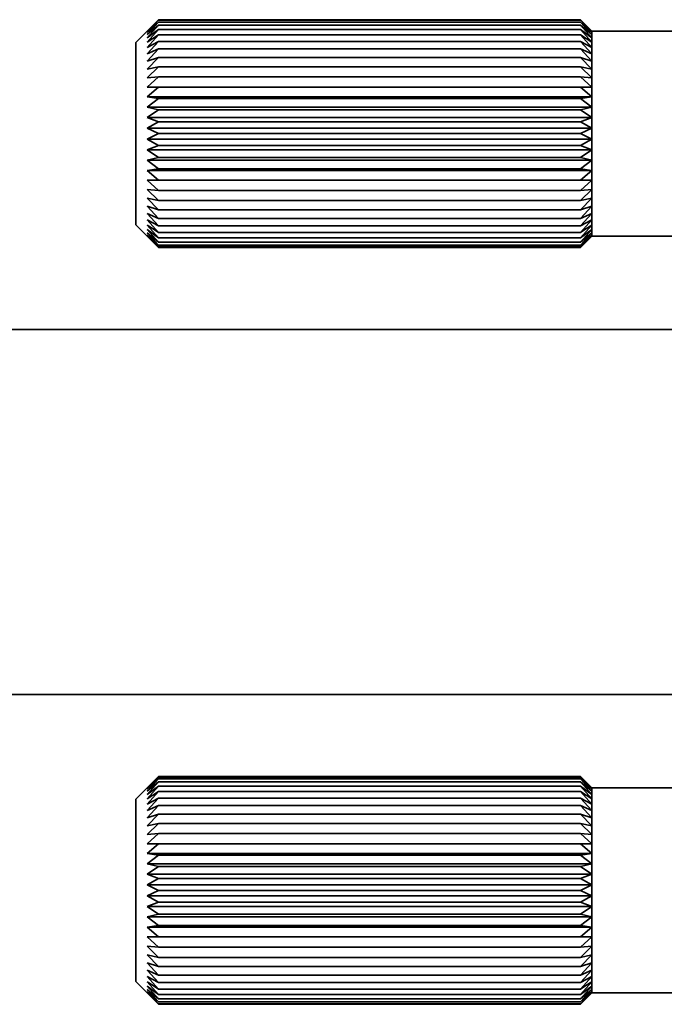
# Model space of a CAD drawing. Extents: x -363 to 1552, y 382 to 460.
# Drawn here: x -263 to -249, y 385 to 406 of the extents above; entities that cross this region are included whole.
import ezdxf

# ---------------------------------------------------------------- set-up
doc = ezdxf.new("R2010")
doc.units = 0

msp = doc.modelspace()

# ---------------------------------------------------------------- linework, layer by layer
at = {"color": 7, "lineweight": 35, "ltscale": 0.017672}
for p, q in [((-260.64447, 406), (-260.144592, 406.499817)), ((-260.64447, 402), (-260.144592, 401.500183)), ((-260.64447, 389.400024), (-260.144592, 389.899841))]:
    msp.add_line(p, q, dxfattribs=at)
at = {"color": 7, "lineweight": 35, "ltscale": 0.008894}
for p, q in [((-260.39447, 406.246887), (-260.14447, 406.5)), ((-260.39447, 389.646912), (-260.14447, 389.900024))]:
    msp.add_line(p, q, dxfattribs=at)
at = {"color": 7, "lineweight": 35, "ltscale": 0.008654}
for p, q in [((-260.39447, 406.246887), (-260.14447, 406.486328)), ((-250.644455, 406.246887), (-250.894455, 406.486328))]:
    msp.add_line(p, q, dxfattribs=at)
at = {"color": 7, "lineweight": 35, "ltscale": 0.00909}
for p, q in [((-260.39447, 406.22229), (-260.14447, 406.486328)), ((-250.644455, 406.22229), (-250.894455, 406.486328)), ((-260.39447, 385.177734), (-260.14447, 384.913696)), ((-250.644455, 385.177734), (-250.894455, 384.913696))]:
    msp.add_line(p, q, dxfattribs=at)
at = {"color": 7, "lineweight": 35, "ltscale": 0.008376}
for p, q in [((-260.39447, 406.22229), (-260.14447, 406.445313)), ((-250.644455, 406.22229), (-250.894455, 406.445313)), ((-260.39447, 401.777649), (-260.14447, 401.554626)), ((-250.644455, 401.777649), (-250.894455, 401.554626)), ((-260.39447, 389.622314), (-260.14447, 389.845337)), ((-250.644455, 389.622314), (-250.894455, 389.845337))]:
    msp.add_line(p, q, dxfattribs=at)
at = {"color": 7, "lineweight": 35, "ltscale": 0.009237}
for p, q in [((-260.39447, 406.173279), (-260.14447, 406.445313)), ((-250.644455, 406.173279), (-250.894455, 406.445313)), ((-260.39447, 401.82666), (-260.14447, 401.554626)), ((-250.644455, 401.82666), (-250.894455, 401.554626)), ((-260.39447, 389.573303), (-260.14447, 389.845337)), ((-250.644455, 389.573303), (-250.894455, 389.845337)), ((-260.39447, 385.226624), (-260.14447, 384.95459)), ((-250.644455, 385.226624), (-250.894455, 384.95459))]:
    msp.add_line(p, q, dxfattribs=at)
at = {"color": 7, "lineweight": 35, "ltscale": 0.008072}
for p, q in [((-260.39447, 406.173279), (-260.14447, 406.377625)), ((-250.644455, 406.173279), (-250.894455, 406.377625))]:
    msp.add_line(p, q, dxfattribs=at)
at = {"color": 7, "lineweight": 35, "ltscale": 0.00933}
for p, q in [((-260.39447, 406.100525), (-260.14447, 406.377625)), ((-250.644455, 406.100525), (-250.894455, 406.377625)), ((-260.39447, 385.299438), (-260.14447, 385.022339)), ((-250.644455, 385.299438), (-250.894455, 385.022339))]:
    msp.add_line(p, q, dxfattribs=at)
at = {"color": 7, "lineweight": 35, "ltscale": 0.23125}
for p, q in [((-260.14447, 406.5), (-250.894455, 406.5)), ((-260.14447, 406.486328), (-250.894455, 406.486328)), ((-260.14447, 406.445313), (-250.894455, 406.445313)), ((-260.14447, 406.377625), (-250.894455, 406.377625)), ((-260.14447, 406.283875), (-250.894455, 406.283875)), ((-260.14447, 406.165039), (-250.894455, 406.165039)), ((-260.14447, 406.022522), (-250.894455, 406.022522)), ((-260.14447, 405.857849), (-250.894455, 405.857849)), ((-260.14447, 405.672791), (-250.894455, 405.672791)), ((-260.14447, 405.469482), (-250.894455, 405.469482)), ((-260.14447, 405.25), (-250.894455, 405.25)), ((-260.14447, 405.016785), (-250.894455, 405.016785)), ((-260.14447, 404.772522), (-250.894455, 404.772522)), ((-260.14447, 404.519775), (-250.894455, 404.519775)), ((-260.14447, 404.261292), (-250.894455, 404.261292)), ((-260.14447, 404), (-250.894455, 404)), ((-260.14447, 403.738647), (-250.894455, 403.738647)), ((-260.14447, 403.480164), (-250.894455, 403.480164)), ((-260.14447, 403.227478), (-250.894455, 403.227478)), ((-260.14447, 402.983154), (-250.894455, 402.983154)), ((-260.14447, 402.75), (-250.894455, 402.75)), ((-260.14447, 402.530518), (-250.894455, 402.530518)), ((-260.14447, 402.327148), (-250.894455, 402.327148)), ((-260.14447, 402.14209), (-250.894455, 402.14209)), ((-260.14447, 401.977478), (-250.894455, 401.977478)), ((-260.14447, 401.8349), (-250.894455, 401.8349)), ((-260.14447, 401.716125), (-250.894455, 401.716125)), ((-260.14447, 401.622375), (-250.894455, 401.622375)), ((-260.14447, 401.554626), (-250.894455, 401.554626)), ((-260.14447, 401.513672), (-250.894455, 401.513672)), ((-260.14447, 401.5), (-250.894455, 401.5)), ((-260.14447, 389.900024), (-250.894455, 389.900024)), ((-260.14447, 389.886292), (-250.894455, 389.886292)), ((-260.14447, 389.845337), (-250.894455, 389.845337)), ((-260.14447, 389.777588), (-250.894455, 389.777588)), ((-260.14447, 389.683838), (-250.894455, 389.683838)), ((-260.14447, 389.565063), (-250.894455, 389.565063)), ((-260.14447, 389.422546), (-250.894455, 389.422546)), ((-260.14447, 389.257813), (-250.894455, 389.257813)), ((-260.14447, 389.072815), (-250.894455, 389.072815)), ((-260.14447, 388.869446), (-250.894455, 388.869446)), ((-260.14447, 388.650024), (-250.894455, 388.650024)), ((-260.14447, 388.416809), (-250.894455, 388.416809)), ((-260.14447, 388.172546), (-250.894455, 388.172546)), ((-260.14447, 387.919739), (-250.894455, 387.919739)), ((-260.14447, 387.661316), (-250.894455, 387.661316)), ((-260.14447, 387.400024), (-250.894455, 387.400024)), ((-260.14447, 387.138672), (-250.894455, 387.138672)), ((-260.14447, 386.880188), (-250.894455, 386.880188)), ((-260.14447, 386.627441), (-250.894455, 386.627441)), ((-260.14447, 386.383118), (-250.894455, 386.383118)), ((-260.14447, 386.150024), (-250.894455, 386.150024)), ((-260.14447, 385.930481), (-250.894455, 385.930481)), ((-260.14447, 385.727173), (-250.894455, 385.727173)), ((-260.14447, 385.542114), (-250.894455, 385.542114)), ((-260.14447, 385.377441), (-250.894455, 385.377441)), ((-260.14447, 385.234924), (-250.894455, 385.234924)), ((-260.14447, 385.116089), (-250.894455, 385.116089)), ((-260.14447, 385.022339), (-250.894455, 385.022339)), ((-260.14447, 384.95459), (-250.894455, 384.95459)), ((-260.14447, 384.913696), (-250.894455, 384.913696)), ((-260.14447, 384.900024), (-250.894455, 384.900024))]:
    msp.add_line(p, q, dxfattribs=at)
at = {"color": 7, "lineweight": 35, "ltscale": 0.008839}
for p, q in [((-250.644455, 406.25), (-250.894455, 406.5)), ((-250.644455, 389.650024), (-250.894455, 389.900024)), ((-250.644455, 385.150024), (-250.894455, 384.900024))]:
    msp.add_line(p, q, dxfattribs=at)
at = {"color": 7, "lineweight": 35, "ltscale": 0.007751}
for p, q in [((-260.39447, 406.100525), (-260.14447, 406.283875)), ((-250.644455, 406.100525), (-250.894455, 406.283875)), ((-260.39447, 385.299438), (-260.14447, 385.116089)), ((-250.644455, 385.299438), (-250.894455, 385.116089))]:
    msp.add_line(p, q, dxfattribs=at)
at = {"color": 7, "lineweight": 35, "ltscale": 0.009368}
for p, q in [((-260.39447, 406.004761), (-260.14447, 406.283875)), ((-250.644455, 406.004761), (-250.894455, 406.283875)), ((-260.39447, 401.995239), (-260.14447, 401.716125)), ((-250.644455, 401.995239), (-250.894455, 401.716125)), ((-260.39447, 385.395203), (-260.14447, 385.116089)), ((-250.644455, 385.395203), (-250.894455, 385.116089))]:
    msp.add_line(p, q, dxfattribs=at)
at = {"color": 7, "lineweight": 35, "ltscale": 0.007424}
for p, q in [((-260.39447, 406.004761), (-260.14447, 406.165039)), ((-250.644455, 406.004761), (-250.894455, 406.165039)), ((-260.39447, 389.404785), (-260.14447, 389.565063)), ((-250.644455, 389.404785), (-250.894455, 389.565063))]:
    msp.add_line(p, q, dxfattribs=at)
at = {"color": 7, "lineweight": 35, "ltscale": 0.009348}
for p, q in [((-260.39447, 405.886963), (-260.14447, 406.165039)), ((-250.644455, 405.886963), (-250.894455, 406.165039)), ((-260.39447, 402.112976), (-260.14447, 401.8349)), ((-250.644455, 402.112976), (-250.894455, 401.8349)), ((-260.39447, 389.286987), (-260.14447, 389.565063)), ((-250.644455, 389.286987), (-250.894455, 389.565063)), ((-260.39447, 385.513), (-260.14447, 385.234924)), ((-250.644455, 385.513), (-250.894455, 385.234924))]:
    msp.add_line(p, q, dxfattribs=at)
at = {"color": 7, "lineweight": 35, "ltscale": 0.000109}
for p, q in [((-250.644455, 406.246887), (-250.647491, 406.25)), ((-250.644455, 389.646912), (-250.647491, 389.650024))]:
    msp.add_line(p, q, dxfattribs=at)
at = {"color": 7, "lineweight": 35}
for p, q in [((-224.644455, 406.25), (-250.647491, 406.25)), ((-224.644455, 401.75), (-250.644455, 401.75)), ((-247.844452, 399.700012), (-305.844452, 399.700012)), ((-247.844452, 391.700012), (-305.844452, 391.700012)), ((-230.394485, 385.150024), (-250.644455, 385.150024))]:
    msp.add_line(p, q, dxfattribs=at)
at = {"color": 7, "lineweight": 35, "ltscale": 7.8e-05}
for p, q in [((-250.644455, 406.25), (-250.644455, 406.246887)), ((-250.644455, 389.650024), (-250.644455, 389.646912))]:
    msp.add_line(p, q, dxfattribs=at)
at = {"color": 7, "lineweight": 35, "ltscale": 0.000615}
for p, q in [((-250.644455, 406.246887), (-250.644455, 406.22229)), ((-250.644455, 401.777649), (-250.644455, 401.753052)), ((-250.644455, 389.646912), (-250.644455, 389.622314))]:
    msp.add_line(p, q, dxfattribs=at)
at = {"color": 7, "lineweight": 35, "ltscale": 0.001225}
for p, q in [((-250.644455, 406.22229), (-250.644455, 406.173279)), ((-250.644455, 401.82666), (-250.644455, 401.777649)), ((-250.644455, 389.622314), (-250.644455, 389.573303))]:
    msp.add_line(p, q, dxfattribs=at)
at = {"color": 7, "lineweight": 35, "ltscale": 0.001819}
for p, q in [((-250.644455, 406.173279), (-250.644455, 406.100525)), ((-250.644455, 401.899414), (-250.644455, 401.82666)), ((-250.644455, 389.573303), (-250.644455, 389.500549))]:
    msp.add_line(p, q, dxfattribs=at)
at = {"color": 7, "lineweight": 35, "ltscale": 0.002394}
for p, q in [((-250.644455, 406.100525), (-250.644455, 406.004761)), ((-250.644455, 389.500549), (-250.644455, 389.404785)), ((-250.644455, 385.395203), (-250.644455, 385.299438))]:
    msp.add_line(p, q, dxfattribs=at)
at = {"color": 7, "lineweight": 35, "ltscale": 0.09388}
for p, q in [((-260.64447, 406), (-260.64447, 402.244812)), ((-260.64447, 389.400024), (-260.64447, 385.644836))]:
    msp.add_line(p, q, dxfattribs=at)
at = {"color": 7, "lineweight": 35, "ltscale": 0.00711}
for p, q in [((-260.39447, 405.886963), (-260.14447, 406.022522)), ((-250.644455, 405.886963), (-250.894455, 406.022522)), ((-260.39447, 389.286987), (-260.14447, 389.422546)), ((-250.644455, 389.286987), (-250.894455, 389.422546)), ((-260.39447, 385.513), (-260.14447, 385.377441)), ((-250.644455, 385.513), (-250.894455, 385.377441))]:
    msp.add_line(p, q, dxfattribs=at)
at = {"color": 7, "lineweight": 35, "ltscale": 0.009271}
for p, q in [((-260.39447, 405.748596), (-260.14447, 406.022522)), ((-250.644455, 405.748596), (-250.894455, 406.022522)), ((-260.39447, 402.251404), (-260.14447, 401.977478)), ((-250.644455, 402.251404), (-250.894455, 401.977478))]:
    msp.add_line(p, q, dxfattribs=at)
at = {"color": 7, "lineweight": 35, "ltscale": 0.002945}
for p, q in [((-250.644455, 406.004761), (-250.644455, 405.886963)), ((-250.644455, 389.404785), (-250.644455, 389.286987))]:
    msp.add_line(p, q, dxfattribs=at)
at = {"color": 7, "lineweight": 35, "ltscale": 0.003459}
msp.add_line((-250.644455, 405.886963), (-250.644455, 405.748596), dxfattribs=at)
at = {"color": 7, "lineweight": 35, "ltscale": 0.006821}
for p, q in [((-260.39447, 405.748596), (-260.14447, 405.857849)), ((-250.644455, 405.748596), (-250.894455, 405.857849)), ((-260.39447, 402.251404), (-260.14447, 402.14209)), ((-250.644455, 402.251404), (-250.894455, 402.14209)), ((-260.39447, 389.14856), (-260.14447, 389.257813)), ((-250.644455, 389.14856), (-250.894455, 389.257813)), ((-260.39447, 385.651428), (-260.14447, 385.542114)), ((-250.644455, 385.651428), (-250.894455, 385.542114))]:
    msp.add_line(p, q, dxfattribs=at)
at = {"color": 7, "lineweight": 35, "ltscale": 0.009141}
for p, q in [((-260.39447, 405.591003), (-260.14447, 405.857849)), ((-250.644455, 405.591003), (-250.894455, 405.857849)), ((-260.39447, 388.990967), (-260.14447, 389.257813)), ((-250.644455, 388.990967), (-250.894455, 389.257813)), ((-260.39447, 385.80896), (-260.14447, 385.542114)), ((-250.644455, 385.80896), (-250.894455, 385.542114))]:
    msp.add_line(p, q, dxfattribs=at)
at = {"color": 7, "lineweight": 35, "ltscale": 0.006576}
for p, q in [((-260.39447, 405.591003), (-260.14447, 405.672791)), ((-250.644455, 405.591003), (-250.894455, 405.672791)), ((-260.39447, 402.408997), (-260.14447, 402.327148)), ((-250.644455, 402.408997), (-250.894455, 402.327148)), ((-260.39447, 388.990967), (-260.14447, 389.072815)), ((-250.644455, 388.990967), (-250.894455, 389.072815)), ((-260.39447, 385.80896), (-260.14447, 385.727173)), ((-250.644455, 385.80896), (-250.894455, 385.727173))]:
    msp.add_line(p, q, dxfattribs=at)
at = {"color": 7, "lineweight": 35, "ltscale": 0.00896}
for p, q in [((-260.39447, 405.415955), (-260.14447, 405.672791)), ((-250.644455, 405.415955), (-250.894455, 405.672791)), ((-260.39447, 385.984009), (-260.14447, 385.727173)), ((-250.644455, 385.984009), (-250.894455, 385.727173))]:
    msp.add_line(p, q, dxfattribs=at)
at = {"color": 7, "lineweight": 35, "ltscale": 0.00394}
for p, q in [((-250.644455, 405.748596), (-250.644455, 405.591003)), ((-250.644455, 402.408997), (-250.644455, 402.251404)), ((-250.644455, 389.14856), (-250.644455, 388.990967))]:
    msp.add_line(p, q, dxfattribs=at)
at = {"color": 7, "lineweight": 35, "ltscale": 0.006392}
for p, q in [((-260.39447, 405.415955), (-260.14447, 405.469482)), ((-250.644455, 405.415955), (-250.894455, 405.469482)), ((-260.39447, 402.584045), (-260.14447, 402.530518)), ((-250.644455, 402.584045), (-250.894455, 402.530518)), ((-260.39447, 388.815918), (-260.14447, 388.869446)), ((-250.644455, 388.815918), (-250.894455, 388.869446)), ((-260.39447, 385.984009), (-260.14447, 385.930481)), ((-250.644455, 385.984009), (-250.894455, 385.930481))]:
    msp.add_line(p, q, dxfattribs=at)
at = {"color": 7, "lineweight": 35, "ltscale": 0.008735}
for p, q in [((-260.39447, 405.225403), (-260.14447, 405.469482)), ((-250.644455, 405.225403), (-250.894455, 405.469482))]:
    msp.add_line(p, q, dxfattribs=at)
at = {"color": 7, "lineweight": 35, "ltscale": 0.004376}
for p, q in [((-250.644455, 405.591003), (-250.644455, 405.415955)), ((-250.644455, 402.584045), (-250.644455, 402.408997)), ((-250.644455, 388.990967), (-250.644455, 388.815918)), ((-250.644455, 385.984009), (-250.644455, 385.80896))]:
    msp.add_line(p, q, dxfattribs=at)
at = {"color": 7, "lineweight": 35, "ltscale": 0.00628}
for p, q in [((-260.39447, 405.225403), (-260.14447, 405.25)), ((-250.644455, 405.225403), (-250.894455, 405.25)), ((-260.39447, 402.774536), (-260.14447, 402.75)), ((-250.644455, 402.774536), (-250.894455, 402.75)), ((-260.39447, 388.625427), (-260.14447, 388.650024)), ((-250.644455, 388.625427), (-250.894455, 388.650024)), ((-260.39447, 386.1745), (-260.14447, 386.150024)), ((-250.644455, 386.1745), (-250.894455, 386.150024))]:
    msp.add_line(p, q, dxfattribs=at)
at = {"color": 7, "lineweight": 35, "ltscale": 0.008468}
for p, q in [((-260.39447, 405.021484), (-260.14447, 405.25)), ((-250.644455, 405.021484), (-250.894455, 405.25)), ((-260.39447, 402.978516), (-260.14447, 402.75)), ((-250.644455, 402.978516), (-250.894455, 402.75)), ((-260.39447, 386.37854), (-260.14447, 386.150024)), ((-250.644455, 386.37854), (-250.894455, 386.150024))]:
    msp.add_line(p, q, dxfattribs=at)
at = {"color": 7, "lineweight": 35, "ltscale": 0.004764}
msp.add_line((-250.644455, 405.415955), (-250.644455, 405.225403), dxfattribs=at)
at = {"color": 7, "lineweight": 35, "ltscale": 0.003667}
msp.add_line((-250.644455, 405.225403), (-250.644455, 405.078735), dxfattribs=at)
at = {"color": 7, "lineweight": 35, "ltscale": 0.24375}
for p, q in [((-260.39447, 405.021484), (-250.644455, 405.021484)), ((-260.39447, 404.806335), (-250.644455, 404.806335)), ((-260.39447, 404.582336), (-250.644455, 404.582336)), ((-260.39447, 404.351929), (-250.644455, 404.351929)), ((-260.39447, 404.117737), (-250.644455, 404.117737)), ((-260.39447, 403.882263), (-250.644455, 403.882263)), ((-260.39447, 403.64801), (-250.644455, 403.64801)), ((-260.39447, 403.417603), (-250.644455, 403.417603)), ((-260.39447, 403.193665), (-250.644455, 403.193665)), ((-260.39447, 402.978516), (-250.644455, 402.978516)), ((-260.39447, 388.421448), (-250.644455, 388.421448)), ((-260.39447, 388.206299), (-250.644455, 388.206299)), ((-260.39447, 387.9823), (-250.644455, 387.9823)), ((-260.39447, 387.751953), (-250.644455, 387.751953)), ((-260.39447, 387.517761), (-250.644455, 387.517761)), ((-260.39447, 387.282227), (-250.644455, 387.282227)), ((-260.39447, 387.047974), (-250.644455, 387.047974)), ((-260.39447, 386.817627), (-250.644455, 386.817627)), ((-260.39447, 386.593628), (-250.644455, 386.593628)), ((-260.39447, 386.37854), (-250.644455, 386.37854))]:
    msp.add_line(p, q, dxfattribs=at)
at = {"color": 7, "lineweight": 35, "ltscale": 0.006251}
for p, q in [((-260.39447, 405.021484), (-260.14447, 405.016785)), ((-250.644455, 405.021484), (-250.894455, 405.016785)), ((-260.39447, 402.978516), (-260.14447, 402.983154)), ((-250.644455, 402.978516), (-250.894455, 402.983154)), ((-260.39447, 388.421448), (-260.14447, 388.416809)), ((-250.644455, 388.421448), (-250.894455, 388.416809)), ((-260.39447, 386.37854), (-260.14447, 386.383118)), ((-250.644455, 386.37854), (-250.894455, 386.383118))]:
    msp.add_line(p, q, dxfattribs=at)
at = {"color": 7, "lineweight": 35, "ltscale": 0.00817}
for p, q in [((-260.39447, 404.806335), (-260.14447, 405.016785)), ((-250.644455, 404.806335), (-250.894455, 405.016785))]:
    msp.add_line(p, q, dxfattribs=at)
at = {"color": 7, "lineweight": 35, "ltscale": 0.001431}
for p, q in [((-250.644455, 405.078735), (-250.644455, 405.021484)), ((-250.644455, 388.478699), (-250.644455, 388.421448))]:
    msp.add_line(p, q, dxfattribs=at)
at = {"color": 7, "lineweight": 35, "ltscale": 0.005379}
for p, q in [((-250.644455, 405.021484), (-250.644455, 404.806335)), ((-250.644455, 403.193665), (-250.644455, 402.978516)), ((-250.644455, 388.421448), (-250.644455, 388.206299))]:
    msp.add_line(p, q, dxfattribs=at)
at = {"color": 7, "lineweight": 35, "ltscale": 0.006307}
for p, q in [((-260.39447, 404.806335), (-260.14447, 404.772522)), ((-250.644455, 404.806335), (-250.894455, 404.772522)), ((-260.39447, 403.193665), (-260.14447, 403.227478)), ((-250.644455, 403.193665), (-250.894455, 403.227478)), ((-260.39447, 388.206299), (-260.14447, 388.172546)), ((-250.644455, 388.206299), (-250.894455, 388.172546)), ((-260.39447, 386.593628), (-260.14447, 386.627441)), ((-250.644455, 386.593628), (-250.894455, 386.627441))]:
    msp.add_line(p, q, dxfattribs=at)
at = {"color": 7, "lineweight": 35, "ltscale": 0.0056}
for p, q in [((-250.644455, 404.806335), (-250.644455, 404.582336)), ((-250.644455, 388.206299), (-250.644455, 387.9823)), ((-250.644455, 386.817627), (-250.644455, 386.593628))]:
    msp.add_line(p, q, dxfattribs=at)
at = {"color": 7, "lineweight": 35, "ltscale": 0.007853}
for p, q in [((-260.39447, 404.582336), (-260.14447, 404.772522)), ((-250.644455, 404.582336), (-250.894455, 404.772522)), ((-260.39447, 386.817627), (-260.14447, 386.627441)), ((-250.644455, 386.817627), (-250.894455, 386.627441))]:
    msp.add_line(p, q, dxfattribs=at)
at = {"color": 7, "lineweight": 35, "ltscale": 0.006443}
for p, q in [((-260.39447, 404.582336), (-260.14447, 404.519775)), ((-250.644455, 404.582336), (-250.894455, 404.519775)), ((-260.39447, 403.417603), (-260.14447, 403.480164)), ((-250.644455, 403.417603), (-250.894455, 403.480164)), ((-260.39447, 387.9823), (-260.14447, 387.919739)), ((-250.644455, 387.9823), (-250.894455, 387.919739)), ((-260.39447, 386.817627), (-260.14447, 386.880188)), ((-250.644455, 386.817627), (-250.894455, 386.880188))]:
    msp.add_line(p, q, dxfattribs=at)
at = {"color": 7, "lineweight": 35, "ltscale": 0.00576}
for p, q in [((-250.644455, 404.582336), (-250.644455, 404.351929)), ((-250.644455, 403.64801), (-250.644455, 403.417603))]:
    msp.add_line(p, q, dxfattribs=at)
at = {"color": 7, "lineweight": 35, "ltscale": 0.007528}
for p, q in [((-260.39447, 404.351929), (-260.14447, 404.519775)), ((-250.644455, 404.351929), (-250.894455, 404.519775)), ((-260.39447, 403.64801), (-260.14447, 403.480164)), ((-250.644455, 403.64801), (-250.894455, 403.480164))]:
    msp.add_line(p, q, dxfattribs=at)
at = {"color": 7, "lineweight": 35, "ltscale": 0.006648}
for p, q in [((-260.39447, 404.351929), (-260.14447, 404.261292)), ((-250.644455, 404.351929), (-250.894455, 404.261292)), ((-260.39447, 403.64801), (-260.14447, 403.738647)), ((-250.644455, 403.64801), (-250.894455, 403.738647)), ((-260.39447, 387.751953), (-260.14447, 387.661316)), ((-250.644455, 387.751953), (-250.894455, 387.661316))]:
    msp.add_line(p, q, dxfattribs=at)
at = {"color": 7, "lineweight": 35, "ltscale": 0.005855}
for p, q in [((-250.644455, 404.351929), (-250.644455, 404.117737)), ((-250.644455, 387.751953), (-250.644455, 387.517761))]:
    msp.add_line(p, q, dxfattribs=at)
at = {"color": 7, "lineweight": 35, "ltscale": 0.007207}
for p, q in [((-260.39447, 404.117737), (-260.14447, 404.261292)), ((-250.644455, 404.117737), (-250.894455, 404.261292)), ((-260.39447, 387.517761), (-260.14447, 387.661316)), ((-250.644455, 387.517761), (-250.894455, 387.661316)), ((-260.39447, 387.282227), (-260.14447, 387.138672)), ((-250.644455, 387.282227), (-250.894455, 387.138672))]:
    msp.add_line(p, q, dxfattribs=at)
at = {"color": 7, "lineweight": 35, "ltscale": 0.006908}
for p, q in [((-260.39447, 404.117737), (-260.14447, 404)), ((-260.39447, 403.882263), (-260.14447, 404)), ((-250.644455, 404.117737), (-250.894455, 404)), ((-250.644455, 403.882263), (-250.894455, 404)), ((-260.39447, 387.517761), (-260.14447, 387.400024)), ((-250.644455, 387.517761), (-250.894455, 387.400024))]:
    msp.add_line(p, q, dxfattribs=at)
at = {"color": 7, "lineweight": 35, "ltscale": 0.005887}
msp.add_line((-250.644455, 404.117737), (-250.644455, 403.882263), dxfattribs=at)
at = {"color": 7, "lineweight": 35, "ltscale": 0.007208}
for p, q in [((-260.39447, 403.882263), (-260.14447, 403.738647)), ((-250.644455, 403.882263), (-250.894455, 403.738647))]:
    msp.add_line(p, q, dxfattribs=at)
at = {"color": 7, "lineweight": 35, "ltscale": 0.005856}
for p, q in [((-250.644455, 403.882263), (-250.644455, 403.64801)), ((-250.644455, 387.282227), (-250.644455, 387.047974))]:
    msp.add_line(p, q, dxfattribs=at)
at = {"color": 7, "lineweight": 35, "ltscale": 0.007852}
for p, q in [((-260.39447, 403.417603), (-260.14447, 403.227478)), ((-250.644455, 403.417603), (-250.894455, 403.227478))]:
    msp.add_line(p, q, dxfattribs=at)
at = {"color": 7, "lineweight": 35, "ltscale": 0.005598}
msp.add_line((-250.644455, 403.417603), (-250.644455, 403.193665), dxfattribs=at)
at = {"color": 7, "lineweight": 35, "ltscale": 0.008171}
for p, q in [((-260.39447, 403.193665), (-260.14447, 402.983154)), ((-250.644455, 403.193665), (-250.894455, 402.983154)), ((-260.39447, 388.206299), (-260.14447, 388.416809)), ((-250.644455, 388.206299), (-250.894455, 388.416809)), ((-260.39447, 386.593628), (-260.14447, 386.383118)), ((-250.644455, 386.593628), (-250.894455, 386.383118))]:
    msp.add_line(p, q, dxfattribs=at)
at = {"color": 7, "lineweight": 35, "ltscale": 0.005099}
msp.add_line((-250.644455, 402.978516), (-250.644455, 402.774536), dxfattribs=at)
at = {"color": 7, "lineweight": 35, "ltscale": 0.008734}
for p, q in [((-260.39447, 402.774536), (-260.14447, 402.530518)), ((-250.644455, 402.774536), (-250.894455, 402.530518)), ((-260.39447, 388.625427), (-260.14447, 388.869446)), ((-250.644455, 388.625427), (-250.894455, 388.869446)), ((-260.39447, 386.1745), (-260.14447, 385.930481)), ((-250.644455, 386.1745), (-250.894455, 385.930481))]:
    msp.add_line(p, q, dxfattribs=at)
at = {"color": 7, "lineweight": 35, "ltscale": 0.004762}
for p, q in [((-250.644455, 402.774536), (-250.644455, 402.584045)), ((-250.644455, 388.815918), (-250.644455, 388.625427)), ((-250.644455, 386.1745), (-250.644455, 385.984009))]:
    msp.add_line(p, q, dxfattribs=at)
at = {"color": 7, "lineweight": 35, "ltscale": 0.008962}
for p, q in [((-260.39447, 402.584045), (-260.14447, 402.327148)), ((-250.644455, 402.584045), (-250.894455, 402.327148)), ((-260.39447, 388.815918), (-260.14447, 389.072815)), ((-250.644455, 388.815918), (-250.894455, 389.072815))]:
    msp.add_line(p, q, dxfattribs=at)
at = {"color": 7, "lineweight": 35, "ltscale": 0.009143}
for p, q in [((-260.39447, 402.408997), (-260.14447, 402.14209)), ((-250.644455, 402.408997), (-250.894455, 402.14209))]:
    msp.add_line(p, q, dxfattribs=at)
at = {"color": 7, "lineweight": 35, "ltscale": 0.00612}
for p, q in [((-260.64447, 402.244812), (-260.64447, 402)), ((-260.64447, 385.644836), (-260.64447, 385.400024))]:
    msp.add_line(p, q, dxfattribs=at)
at = {"color": 7, "lineweight": 35, "ltscale": 0.003461}
for p, q in [((-250.644455, 402.251404), (-250.644455, 402.112976)), ((-250.644455, 389.286987), (-250.644455, 389.14856)), ((-250.644455, 385.651428), (-250.644455, 385.513))]:
    msp.add_line(p, q, dxfattribs=at)
at = {"color": 7, "lineweight": 35, "ltscale": 0.007109}
for p, q in [((-260.39447, 402.112976), (-260.14447, 401.977478)), ((-250.644455, 402.112976), (-250.894455, 401.977478))]:
    msp.add_line(p, q, dxfattribs=at)
at = {"color": 7, "lineweight": 35, "ltscale": 0.003867}
for p, q in [((-260.39447, 401.995239), (-260.264496, 401.911377)), ((-250.644455, 401.995239), (-250.774414, 401.911377))]:
    msp.add_line(p, q, dxfattribs=at)
at = {"color": 7, "lineweight": 35, "ltscale": 0.00219}
for p, q in [((-250.644455, 402.112976), (-250.644455, 402.025391)), ((-250.644455, 385.513), (-250.644455, 385.425415))]:
    msp.add_line(p, q, dxfattribs=at)
at = {"color": 7, "lineweight": 35, "ltscale": 0.000754}
msp.add_line((-250.644455, 402.025391), (-250.644455, 401.995239), dxfattribs=at)
at = {"color": 7, "lineweight": 35, "ltscale": 0.002396}
msp.add_line((-250.644455, 401.995239), (-250.644455, 401.899414), dxfattribs=at)
at = {"color": 7, "lineweight": 35, "ltscale": 0.009329}
for p, q in [((-260.39447, 401.899414), (-260.14447, 401.622375)), ((-250.644455, 401.899414), (-250.894455, 401.622375)), ((-260.39447, 389.500549), (-260.14447, 389.777588)), ((-250.644455, 389.500549), (-250.894455, 389.777588))]:
    msp.add_line(p, q, dxfattribs=at)
at = {"color": 7, "lineweight": 35, "ltscale": 0.00775}
for p, q in [((-260.39447, 401.899414), (-260.14447, 401.716125)), ((-250.644455, 401.899414), (-250.894455, 401.716125)), ((-260.39447, 389.500549), (-260.14447, 389.683838)), ((-250.644455, 389.500549), (-250.894455, 389.683838))]:
    msp.add_line(p, q, dxfattribs=at)
at = {"color": 7, "lineweight": 35, "ltscale": 0.008071}
for p, q in [((-260.39447, 401.82666), (-260.14447, 401.622375)), ((-250.644455, 401.82666), (-250.894455, 401.622375)), ((-260.39447, 389.573303), (-260.14447, 389.777588)), ((-250.644455, 389.573303), (-250.894455, 389.777588)), ((-260.39447, 385.226624), (-260.14447, 385.022339)), ((-250.644455, 385.226624), (-250.894455, 385.022339))]:
    msp.add_line(p, q, dxfattribs=at)
at = {"color": 7, "lineweight": 35, "ltscale": 0.009089}
for p, q in [((-260.39447, 401.777649), (-260.14447, 401.513672)), ((-250.644455, 401.777649), (-250.894455, 401.513672)), ((-260.39447, 389.622314), (-260.14447, 389.886292)), ((-250.644455, 389.622314), (-250.894455, 389.886292))]:
    msp.add_line(p, q, dxfattribs=at)
at = {"color": 7, "lineweight": 35, "ltscale": 0.003558}
for p, q in [((-260.264496, 401.911377), (-260.14447, 401.8349)), ((-250.774414, 401.911377), (-250.894455, 401.8349)), ((-260.264496, 385.311401), (-260.14447, 385.234924)), ((-250.774414, 385.311401), (-250.894455, 385.234924))]:
    msp.add_line(p, q, dxfattribs=at)
at = {"color": 7, "lineweight": 35, "ltscale": 0.008893}
for p, q in [((-260.39447, 401.753052), (-260.14447, 401.5)), ((-250.644455, 401.753052), (-250.894455, 401.5)), ((-260.39447, 385.153076), (-260.14447, 384.900024)), ((-250.644455, 385.153076), (-250.894455, 384.900024))]:
    msp.add_line(p, q, dxfattribs=at)
at = {"color": 7, "lineweight": 35, "ltscale": 0.008653}
for p, q in [((-260.39447, 401.753052), (-260.14447, 401.513672)), ((-250.644455, 401.753052), (-250.894455, 401.513672)), ((-260.39447, 389.646912), (-260.14447, 389.886292)), ((-250.644455, 389.646912), (-250.894455, 389.886292)), ((-260.39447, 385.153076), (-260.14447, 384.913696)), ((-250.644455, 385.153076), (-250.894455, 384.913696))]:
    msp.add_line(p, q, dxfattribs=at)
at = {"color": 7, "lineweight": 35, "ltscale": 7.6e-05}
for p, q in [((-250.644455, 401.753052), (-250.644455, 401.75)), ((-250.644455, 385.153076), (-250.644455, 385.150024))]:
    msp.add_line(p, q, dxfattribs=at)
at = {"color": 7, "lineweight": 35, "ltscale": 0.009367}
for p, q in [((-260.39447, 389.404785), (-260.14447, 389.683838)), ((-250.644455, 389.404785), (-250.894455, 389.683838))]:
    msp.add_line(p, q, dxfattribs=at)
at = {"color": 7, "lineweight": 35, "ltscale": 0.120076}
msp.add_line((-245.844452, 389.650024), (-250.647491, 389.650024), dxfattribs=at)
at = {"color": 7, "lineweight": 35, "ltscale": 0.009273}
for p, q in [((-260.39447, 389.14856), (-260.14447, 389.422546)), ((-250.644455, 389.14856), (-250.894455, 389.422546)), ((-260.39447, 385.651428), (-260.14447, 385.377441)), ((-250.644455, 385.651428), (-250.894455, 385.377441))]:
    msp.add_line(p, q, dxfattribs=at)
at = {"color": 7, "lineweight": 35, "ltscale": 0.008469}
for p, q in [((-260.39447, 388.421448), (-260.14447, 388.650024)), ((-250.644455, 388.421448), (-250.894455, 388.650024))]:
    msp.add_line(p, q, dxfattribs=at)
at = {"color": 7, "lineweight": 35, "ltscale": 0.003668}
msp.add_line((-250.644455, 388.625427), (-250.644455, 388.478699), dxfattribs=at)
at = {"color": 7, "lineweight": 35, "ltscale": 0.007854}
for p, q in [((-260.39447, 387.9823), (-260.14447, 388.172546)), ((-250.644455, 387.9823), (-250.894455, 388.172546))]:
    msp.add_line(p, q, dxfattribs=at)
at = {"color": 7, "lineweight": 35, "ltscale": 0.005759}
for p, q in [((-250.644455, 387.9823), (-250.644455, 387.751953)), ((-250.644455, 387.047974), (-250.644455, 386.817627))]:
    msp.add_line(p, q, dxfattribs=at)
at = {"color": 7, "lineweight": 35, "ltscale": 0.007527}
for p, q in [((-260.39447, 387.751953), (-260.14447, 387.919739)), ((-250.644455, 387.751953), (-250.894455, 387.919739)), ((-260.39447, 387.047974), (-260.14447, 386.880188)), ((-250.644455, 387.047974), (-250.894455, 386.880188))]:
    msp.add_line(p, q, dxfattribs=at)
at = {"color": 7, "lineweight": 35, "ltscale": 0.005888}
msp.add_line((-250.644455, 387.517761), (-250.644455, 387.282227), dxfattribs=at)
at = {"color": 7, "lineweight": 35, "ltscale": 0.006909}
for p, q in [((-260.39447, 387.282227), (-260.14447, 387.400024)), ((-250.644455, 387.282227), (-250.894455, 387.400024))]:
    msp.add_line(p, q, dxfattribs=at)
at = {"color": 7, "lineweight": 35, "ltscale": 0.006649}
for p, q in [((-260.39447, 387.047974), (-260.14447, 387.138672)), ((-250.644455, 387.047974), (-250.894455, 387.138672))]:
    msp.add_line(p, q, dxfattribs=at)
at = {"color": 7, "lineweight": 35, "ltscale": 0.005377}
msp.add_line((-250.644455, 386.593628), (-250.644455, 386.37854), dxfattribs=at)
at = {"color": 7, "lineweight": 35, "ltscale": 0.005101}
msp.add_line((-250.644455, 386.37854), (-250.644455, 386.1745), dxfattribs=at)
at = {"color": 7, "lineweight": 35, "ltscale": 0.003938}
msp.add_line((-250.644455, 385.80896), (-250.644455, 385.651428), dxfattribs=at)
at = {"color": 7, "lineweight": 35, "ltscale": 0.017673}
msp.add_line((-260.64447, 385.400024), (-260.144592, 384.900146), dxfattribs=at)
at = {"color": 7, "lineweight": 35, "ltscale": 0.003866}
for p, q in [((-260.39447, 385.395203), (-260.264496, 385.311401)), ((-250.644455, 385.395203), (-250.774414, 385.311401))]:
    msp.add_line(p, q, dxfattribs=at)
at = {"color": 7, "lineweight": 35, "ltscale": 0.000755}
msp.add_line((-250.644455, 385.425415), (-250.644455, 385.395203), dxfattribs=at)
at = {"color": 7, "lineweight": 35, "ltscale": 0.008378}
for p, q in [((-260.39447, 385.177734), (-260.14447, 384.95459)), ((-250.644455, 385.177734), (-250.894455, 384.95459))]:
    msp.add_line(p, q, dxfattribs=at)
at = {"color": 7, "lineweight": 35, "ltscale": 0.00182}
msp.add_line((-250.644455, 385.299438), (-250.644455, 385.226624), dxfattribs=at)
at = {"color": 7, "lineweight": 35, "ltscale": 0.001222}
msp.add_line((-250.644455, 385.226624), (-250.644455, 385.177734), dxfattribs=at)
at = {"color": 7, "lineweight": 35, "ltscale": 0.000616}
msp.add_line((-250.644455, 385.177734), (-250.644455, 385.153076), dxfattribs=at)

doc.saveas('drawing.dxf')
